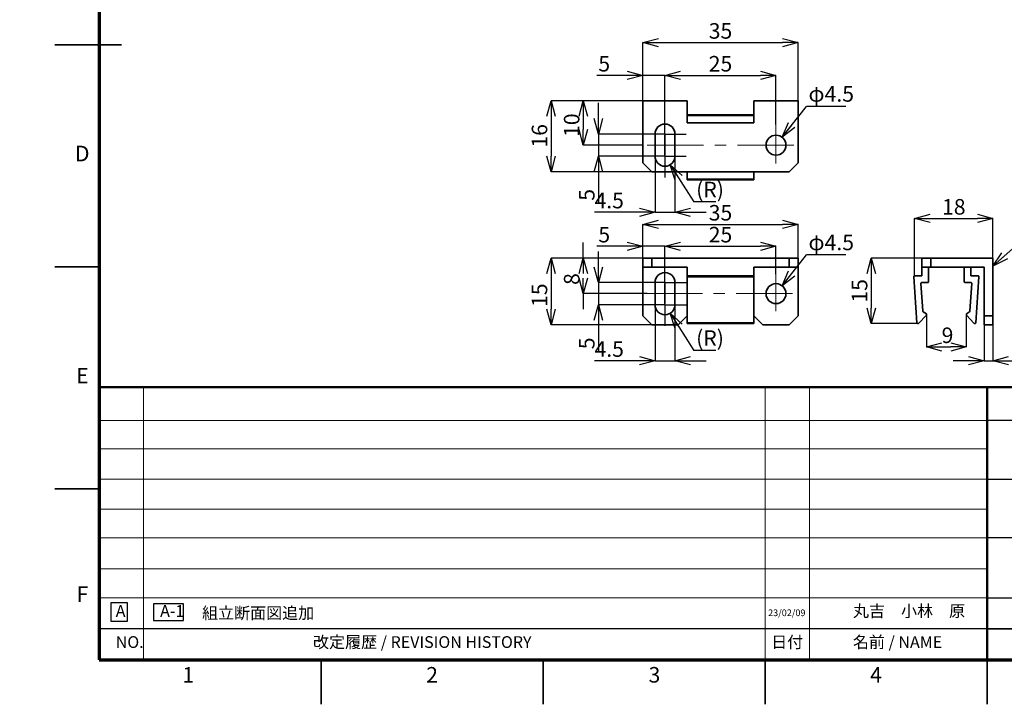
# Model space of a CAD drawing. Units: millimetres. Extents: x -8 to 420, y 0 to 297.
# Drawn here: x -8 to 214, y 0 to 154 of the extents above; entities that cross this region are included whole.
import ezdxf

# ---------------------------------------------------------------- set-up
doc = ezdxf.new("R2010")
doc.units = ezdxf.units.MM
doc.header["$PDSIZE"] = -1
doc.linetypes.add('CENTERX2', pattern=[20.32, 12.7, -2.54, 2.54, -2.54])
doc.layers.add('FORMAT', color=7, linetype='Continuous')
doc.layers.add('レイヤー_1', color=179, linetype='Continuous')
doc.styles.add('SLDTEXTSTYLE0', font='TXT', dxfattribs={"width": 0.7, "bigfont": 'bigfont'})
doc.styles.add('SLDTEXTSTYLE1', font='TXT', dxfattribs={"width": 0.75, "bigfont": 'bigfont'})
doc.styles.get("Standard").update_dxf_attribs({"font": 'txt', "bigfont": 'bigfont'})
doc.dimstyles.new('SLDDIMSTYLE0', dxfattribs={"dimtxt": 3.5, "dimasz": 3.5, "dimexe": 0, "dimexo": 0.0625, "dimgap": 0.875, "dimtad": 3, "dimlfac": 10, "dimrnd": 1e-09, "dimzin": 12, "dimdsep": 46, "dimtxsty": 'SLDTEXTSTYLE0', "dimblk1": 'NONE', "dimblk2": 'NONE', "dimsah": 1, "dimcen": 0.09, "dimadec": 0, "dimazin": 3, "dimtfac": 1, "dimtmove": 0, "dimatfit": 0, "dimldrblk": 'NONE', "dimfxl": 1, "dimfrac": 2, "dimtolj": 1, "dimtzin": 12, "dimarcsym": 0})
doc.dimstyles.new('SLDDIMSTYLE1', dxfattribs={"dimtxt": 3.5, "dimasz": 3.5, "dimexe": 0, "dimexo": 0.0625, "dimgap": 0.875, "dimtad": 3, "dimdec": 0, "dimrnd": 1e-09, "dimzin": 12, "dimdsep": 46, "dimtxsty": 'SLDTEXTSTYLE0', "dimblk1": 'OPEN30', "dimblk2": 'OPEN30', "dimsah": 1, "dimcen": 0.09, "dimadec": 0, "dimazin": 3, "dimtfac": 1, "dimtdec": 0, "dimtofl": 0, "dimtmove": 0, "dimatfit": 3, "dimldrblk": 'OPEN30', "dimfxl": 1, "dimfrac": 2, "dimtolj": 1, "dimtzin": 12, "dimarcsym": 0})
doc.dimstyles.new('SLDDIMSTYLE2', dxfattribs={"dimtxt": 3.5, "dimasz": 3.5, "dimexe": 0, "dimexo": 0.0625, "dimgap": 0.875, "dimtad": 3, "dimdec": 0, "dimrnd": 1e-09, "dimzin": 12, "dimdsep": 46, "dimtxsty": 'SLDTEXTSTYLE0', "dimblk1": 'OPEN30', "dimblk2": 'OPEN30', "dimsah": 1, "dimcen": 0.09, "dimadec": 0, "dimazin": 3, "dimtfac": 1, "dimtdec": 0, "dimtmove": 0, "dimatfit": 0, "dimldrblk": 'OPEN30', "dimfxl": 1, "dimfrac": 2, "dimtolj": 1, "dimtzin": 12, "dimarcsym": 0})
doc.dimstyles.new('SLDDIMSTYLE3', dxfattribs={"dimtxt": 3.5, "dimasz": 3.5, "dimexe": 0, "dimexo": 0.0625, "dimgap": 0.875, "dimtad": 3, "dimdec": 1, "dimrnd": 1e-09, "dimzin": 12, "dimdsep": 46, "dimtxsty": 'SLDTEXTSTYLE0', "dimblk1": 'OPEN30', "dimblk2": 'OPEN30', "dimsah": 1, "dimcen": 0.09, "dimadec": 0, "dimazin": 3, "dimtfac": 1, "dimtdec": 1, "dimtmove": 0, "dimatfit": 0, "dimldrblk": 'OPEN30', "dimfxl": 1, "dimfrac": 2, "dimtolj": 1, "dimtzin": 12, "dimarcsym": 0})
doc.dimstyles.new('SLDDIMSTYLE4', dxfattribs={"dimtxt": 0.18, "dimasz": 3.5, "dimexe": 0, "dimexo": 0.0625, "dimgap": 0, "dimtad": 0, "dimtih": 1, "dimtoh": 1, "dimdec": 0, "dimrnd": 1e-09, "dimzin": 0, "dimdsep": 46, "dimtxsty": 'Standard', "dimblk1": 'OPEN30', "dimblk2": 'OPEN30', "dimsah": 1, "dimcen": 0.09, "dimadec": 0, "dimazin": 0, "dimtfac": 3.5, "dimtdec": 0, "dimtofl": 0, "dimtmove": 0, "dimatfit": 3, "dimldrblk": 'OPEN30', "dimfxl": 1, "dimfrac": 2, "dimtolj": 1, "dimtzin": 0, "dimarcsym": 0})

# ---------------------------------------------------------------- blocks, each defined once
blk = doc.blocks.new('_D')
at = {"color": 7, "linetype": 'Continuous', "lineweight": 18, "insert": (-7.9, 275.98), "char_height": 3.5, "attachment_point": 1, "style": 'SLDTEXTSTYLE0'}
blk.add_mtext('4', dxfattribs=at)
blk = doc.blocks.new('_None')
blk = doc.blocks.new('_Open30')
at = {"color": 0, "linetype": 'ByBlock', "lineweight": -2}
for p, q in [((-1, 0.267949), (0, 0)), ((0, 0), (-1, -0.267949)), ((0, 0), (-1, 0))]:
    blk.add_line(p, q, dxfattribs=at)
blk = doc.blocks.new('*D66')
at = {"layer": 'Defpoints', "color": 0}
for p in [(162.45, 103.12), (137.45, 99.58), (162.45, 96.78)]:
    blk.add_point(p, dxfattribs=at)
at = {"layer": 'レイヤー_1', "color": 0, "lineweight": -2}
for p, q in [((137.45, 99.65), (137.45, 103.12)), ((140.95, 103.12), (158.95, 103.12)), ((162.45, 96.84), (162.45, 103.12))]:
    blk.add_line(p, q, dxfattribs=at)
at = {"layer": 'レイヤー_1', "color": 0, "lineweight": -2, "xscale": 3.5, "yscale": 3.5, "zscale": 3.5, "rotation": 180}
blk.add_blockref('_Open30', (137.45, 103.12), dxfattribs=at)
at = {"layer": 'レイヤー_1', "color": 0, "lineweight": -2, "xscale": 3.5, "yscale": 3.5, "zscale": 3.5}
blk.add_blockref('_Open30', (162.45, 103.12), dxfattribs=at)
at = {"layer": 'レイヤー_1', "color": 0, "insert": (149.95, 107.49), "char_height": 3.5, "attachment_point": 2, "style": 'SLDTEXTSTYLE0'}
blk.add_mtext('\\A1;25', dxfattribs=at)
blk = doc.blocks.new('*D67')
at = {"layer": 'Defpoints', "color": 0}
for p in [(132.45, 103.12), (132.45, 100.45), (137.45, 99.58)]:
    blk.add_point(p, dxfattribs=at)
at = {"layer": 'レイヤー_1', "color": 0, "lineweight": -2}
for p, q in [((132.45, 103.12), (122.07, 103.12)), ((128.95, 103.12), (125.45, 103.12)), ((132.45, 100.51), (132.45, 103.12)), ((137.45, 103.12), (132.45, 103.12)), ((137.45, 99.65), (137.45, 103.12)), ((140.95, 103.12), (144.45, 103.12))]:
    blk.add_line(p, q, dxfattribs=at)
at = {"layer": 'レイヤー_1', "color": 0, "lineweight": -2, "xscale": 3.5, "yscale": 3.5, "zscale": 3.5}
blk.add_blockref('_Open30', (132.45, 103.12), dxfattribs=at)
at = {"layer": 'レイヤー_1', "color": 0, "lineweight": -2, "xscale": 3.5, "yscale": 3.5, "zscale": 3.5, "rotation": 180}
blk.add_blockref('_Open30', (137.45, 103.12), dxfattribs=at)
at = {"layer": 'レイヤー_1', "color": 0, "insert": (123.76, 107.49), "char_height": 3.5, "attachment_point": 2, "style": 'SLDTEXTSTYLE0'}
blk.add_mtext('\\A1;5', dxfattribs=at)
blk = doc.blocks.new('*D68')
at = {"layer": 'Defpoints', "color": 0}
for p in [(132.45, 100.45), (119.05, 92.45), (133.53, 92.45)]:
    blk.add_point(p, dxfattribs=at)
at = {"layer": 'レイヤー_1', "color": 0, "lineweight": -2}
for p, q in [((119.05, 100.45), (119.05, 103.95)), ((132.39, 100.45), (119.05, 100.45)), ((133.47, 92.45), (119.05, 92.45)), ((119.05, 92.45), (119.05, 88.95))]:
    blk.add_line(p, q, dxfattribs=at)
at = {"layer": 'レイヤー_1', "color": 0, "lineweight": -2, "xscale": 3.5, "yscale": 3.5, "zscale": 3.5}
for p, rotation in [((119.05, 100.45), 90), ((119.05, 92.45), 270)]:
    blk.add_blockref('_Open30', p, dxfattribs=dict(at, rotation=rotation))
at = {"layer": 'レイヤー_1', "color": 0, "insert": (114.68, 95.74), "char_height": 3.5, "attachment_point": 2, "rotation": 90, "style": 'SLDTEXTSTYLE0'}
blk.add_mtext('\\A1;8', dxfattribs=at)
blk = doc.blocks.new('*D69')
at = {"layer": 'Defpoints', "color": 0}
for p in [(167.45, 108.04), (132.45, 100.45), (167.45, 100.45)]:
    blk.add_point(p, dxfattribs=at)
at = {"layer": 'レイヤー_1', "color": 0, "lineweight": -2}
for p, q in [((132.45, 100.51), (132.45, 108.04)), ((135.95, 108.04), (163.95, 108.04)), ((167.45, 100.51), (167.45, 108.04))]:
    blk.add_line(p, q, dxfattribs=at)
at = {"layer": 'レイヤー_1', "color": 0, "lineweight": -2, "xscale": 3.5, "yscale": 3.5, "zscale": 3.5, "rotation": 180}
blk.add_blockref('_Open30', (132.45, 108.04), dxfattribs=at)
at = {"layer": 'レイヤー_1', "color": 0, "lineweight": -2, "xscale": 3.5, "yscale": 3.5, "zscale": 3.5}
blk.add_blockref('_Open30', (167.45, 108.04), dxfattribs=at)
at = {"layer": 'レイヤー_1', "color": 0, "insert": (149.95, 112.41), "char_height": 3.5, "attachment_point": 2, "style": 'SLDTEXTSTYLE0'}
blk.add_mtext('\\A1;35', dxfattribs=at)
blk = doc.blocks.new('*D70')
at = {"layer": 'Defpoints', "color": 0}
for p in [(132.45, 100.45), (111.8, 85.45), (134.45, 85.45)]:
    blk.add_point(p, dxfattribs=at)
at = {"layer": 'レイヤー_1', "color": 0, "lineweight": -2}
for p, q in [((132.39, 100.45), (111.8, 100.45)), ((111.8, 96.95), (111.8, 88.95)), ((134.39, 85.45), (111.8, 85.45))]:
    blk.add_line(p, q, dxfattribs=at)
at = {"layer": 'レイヤー_1', "color": 0, "lineweight": -2, "xscale": 3.5, "yscale": 3.5, "zscale": 3.5}
for p, rotation in [((111.8, 100.45), 90), ((111.8, 85.45), 270)]:
    blk.add_blockref('_Open30', p, dxfattribs=dict(at, rotation=rotation))
at = {"layer": 'レイヤー_1', "color": 0, "insert": (107.43, 92.11), "char_height": 3.5, "attachment_point": 2, "rotation": 90, "style": 'SLDTEXTSTYLE0'}
blk.add_mtext('\\A1;15', dxfattribs=at)
blk = doc.blocks.new('*D71')
at = {"layer": 'Defpoints', "color": 0}
for p in [(162.45, 141.58), (137.45, 132.38), (162.45, 130.46)]:
    blk.add_point(p, dxfattribs=at)
at = {"layer": 'レイヤー_1', "color": 0, "lineweight": -2}
for p, q in [((137.45, 132.44), (137.45, 141.58)), ((140.95, 141.58), (158.95, 141.58)), ((162.45, 130.53), (162.45, 141.58))]:
    blk.add_line(p, q, dxfattribs=at)
at = {"layer": 'レイヤー_1', "color": 0, "lineweight": -2, "xscale": 3.5, "yscale": 3.5, "zscale": 3.5, "rotation": 180}
blk.add_blockref('_Open30', (137.45, 141.58), dxfattribs=at)
at = {"layer": 'レイヤー_1', "color": 0, "lineweight": -2, "xscale": 3.5, "yscale": 3.5, "zscale": 3.5}
blk.add_blockref('_Open30', (162.45, 141.58), dxfattribs=at)
at = {"layer": 'レイヤー_1', "color": 0, "insert": (149.95, 145.96), "char_height": 3.5, "attachment_point": 2, "style": 'SLDTEXTSTYLE0'}
blk.add_mtext('\\A1;25', dxfattribs=at)
blk = doc.blocks.new('*D72')
at = {"layer": 'Defpoints', "color": 0}
for p in [(132.45, 141.58), (132.45, 135.88), (137.45, 132.38)]:
    blk.add_point(p, dxfattribs=at)
at = {"layer": 'レイヤー_1', "color": 0, "lineweight": -2}
for p, q in [((132.45, 141.58), (122.07, 141.58)), ((128.95, 141.58), (125.45, 141.58)), ((132.45, 135.95), (132.45, 141.58)), ((137.45, 141.58), (132.45, 141.58)), ((137.45, 132.44), (137.45, 141.58)), ((140.95, 141.58), (144.45, 141.58))]:
    blk.add_line(p, q, dxfattribs=at)
at = {"layer": 'レイヤー_1', "color": 0, "lineweight": -2, "xscale": 3.5, "yscale": 3.5, "zscale": 3.5}
blk.add_blockref('_Open30', (132.45, 141.58), dxfattribs=at)
at = {"layer": 'レイヤー_1', "color": 0, "lineweight": -2, "xscale": 3.5, "yscale": 3.5, "zscale": 3.5, "rotation": 180}
blk.add_blockref('_Open30', (137.45, 141.58), dxfattribs=at)
at = {"layer": 'レイヤー_1', "color": 0, "insert": (123.76, 145.96), "char_height": 3.5, "attachment_point": 2, "style": 'SLDTEXTSTYLE0'}
blk.add_mtext('\\A1;5', dxfattribs=at)
blk = doc.blocks.new('*D73')
at = {"layer": 'Defpoints', "color": 0}
for p in [(132.45, 135.88), (119.05, 125.88), (132.45, 125.88)]:
    blk.add_point(p, dxfattribs=at)
at = {"layer": 'レイヤー_1', "color": 0, "lineweight": -2}
for p, q in [((132.39, 135.88), (119.05, 135.88)), ((119.05, 132.38), (119.05, 129.38)), ((132.39, 125.88), (119.05, 125.88))]:
    blk.add_line(p, q, dxfattribs=at)
at = {"layer": 'レイヤー_1', "color": 0, "lineweight": -2, "xscale": 3.5, "yscale": 3.5, "zscale": 3.5}
for p, rotation in [((119.05, 135.88), 90), ((119.05, 125.88), 270)]:
    blk.add_blockref('_Open30', p, dxfattribs=dict(at, rotation=rotation))
at = {"layer": 'レイヤー_1', "color": 0, "insert": (114.68, 130.38), "char_height": 3.5, "attachment_point": 2, "rotation": 90, "style": 'SLDTEXTSTYLE0'}
blk.add_mtext('\\A1;10', dxfattribs=at)
blk = doc.blocks.new('*D74')
at = {"layer": 'Defpoints', "color": 0}
for p in [(167.45, 148.97), (132.45, 135.88), (167.45, 135.88)]:
    blk.add_point(p, dxfattribs=at)
at = {"layer": 'レイヤー_1', "color": 0, "lineweight": -2}
for p, q in [((132.45, 135.95), (132.45, 148.97)), ((135.95, 148.97), (163.95, 148.97)), ((167.45, 135.95), (167.45, 148.97))]:
    blk.add_line(p, q, dxfattribs=at)
at = {"layer": 'レイヤー_1', "color": 0, "lineweight": -2, "xscale": 3.5, "yscale": 3.5, "zscale": 3.5, "rotation": 180}
blk.add_blockref('_Open30', (132.45, 148.97), dxfattribs=at)
at = {"layer": 'レイヤー_1', "color": 0, "lineweight": -2, "xscale": 3.5, "yscale": 3.5, "zscale": 3.5}
blk.add_blockref('_Open30', (167.45, 148.97), dxfattribs=at)
at = {"layer": 'レイヤー_1', "color": 0, "insert": (149.95, 153.35), "char_height": 3.5, "attachment_point": 2, "style": 'SLDTEXTSTYLE0'}
blk.add_mtext('\\A1;35', dxfattribs=at)
blk = doc.blocks.new('*D75')
at = {"layer": 'Defpoints', "color": 0}
for p in [(132.45, 135.88), (111.8, 119.88), (134.45, 119.88)]:
    blk.add_point(p, dxfattribs=at)
at = {"layer": 'レイヤー_1', "color": 0, "lineweight": -2}
for p, q in [((132.39, 135.88), (111.8, 135.88)), ((111.8, 132.38), (111.8, 123.38)), ((134.39, 119.88), (111.8, 119.88))]:
    blk.add_line(p, q, dxfattribs=at)
at = {"layer": 'レイヤー_1', "color": 0, "lineweight": -2, "xscale": 3.5, "yscale": 3.5, "zscale": 3.5}
for p, rotation in [((111.8, 135.88), 90), ((111.8, 119.88), 270)]:
    blk.add_blockref('_Open30', p, dxfattribs=dict(at, rotation=rotation))
at = {"layer": 'レイヤー_1', "color": 0, "insert": (107.43, 127.98), "char_height": 3.5, "attachment_point": 2, "rotation": 90, "style": 'SLDTEXTSTYLE0'}
blk.add_mtext('\\A1;16', dxfattribs=at)
blk = doc.blocks.new('*D76')
at = {"layer": 'Defpoints', "color": 0}
for p in [(209.32, 85.45), (211.32, 85.45), (211.32, 77.33)]:
    blk.add_point(p, dxfattribs=at)
at = {"layer": 'レイヤー_1', "color": 0, "lineweight": -2}
for p, q in [((209.32, 85.39), (209.32, 77.33)), ((211.32, 85.39), (211.32, 77.33)), ((205.82, 77.33), (202.32, 77.33)), ((209.32, 77.33), (211.32, 77.33)), ((211.32, 77.33), (221.71, 77.33)), ((214.82, 77.33), (218.32, 77.33))]:
    blk.add_line(p, q, dxfattribs=at)
at = {"layer": 'レイヤー_1', "color": 0, "lineweight": -2, "xscale": 3.5, "yscale": 3.5, "zscale": 3.5}
blk.add_blockref('_Open30', (209.32, 77.33), dxfattribs=at)
at = {"layer": 'レイヤー_1', "color": 0, "lineweight": -2, "xscale": 3.5, "yscale": 3.5, "zscale": 3.5, "rotation": 180}
blk.add_blockref('_Open30', (211.32, 77.33), dxfattribs=at)
at = {"layer": 'レイヤー_1', "color": 0, "insert": (220.01, 81.71), "char_height": 3.5, "attachment_point": 2, "style": 'SLDTEXTSTYLE0'}
blk.add_mtext('\\A1;2', dxfattribs=at)
blk = doc.blocks.new('*D77')
at = {"layer": 'Defpoints', "color": 0}
for p in [(211.32, 109.37), (211.32, 100.45), (193.68, 96.25)]:
    blk.add_point(p, dxfattribs=at)
at = {"layer": 'レイヤー_1', "color": 0, "lineweight": -2}
for p, q in [((193.68, 96.31), (193.68, 109.37)), ((197.18, 109.37), (207.82, 109.37)), ((211.32, 100.51), (211.32, 109.37))]:
    blk.add_line(p, q, dxfattribs=at)
at = {"layer": 'レイヤー_1', "color": 0, "lineweight": -2, "xscale": 3.5, "yscale": 3.5, "zscale": 3.5, "rotation": 180}
blk.add_blockref('_Open30', (193.68, 109.37), dxfattribs=at)
at = {"layer": 'レイヤー_1', "color": 0, "lineweight": -2, "xscale": 3.5, "yscale": 3.5, "zscale": 3.5}
blk.add_blockref('_Open30', (211.32, 109.37), dxfattribs=at)
at = {"layer": 'レイヤー_1', "color": 0, "insert": (202.5, 113.75), "char_height": 3.5, "attachment_point": 2, "style": 'SLDTEXTSTYLE0'}
blk.add_mtext('\\A1;18', dxfattribs=at)
blk = doc.blocks.new('*D78')
at = {"layer": 'Defpoints', "color": 0}
for p in [(196.32, 87.58), (205.32, 87.58), (205.32, 80.45)]:
    blk.add_point(p, dxfattribs=at)
at = {"layer": 'レイヤー_1', "color": 0, "lineweight": -2}
for p, q in [((196.32, 87.52), (196.32, 80.45)), ((205.32, 87.52), (205.32, 80.45)), ((199.82, 80.45), (201.82, 80.45))]:
    blk.add_line(p, q, dxfattribs=at)
at = {"layer": 'レイヤー_1', "color": 0, "lineweight": -2, "xscale": 3.5, "yscale": 3.5, "zscale": 3.5, "rotation": 180}
blk.add_blockref('_Open30', (196.32, 80.45), dxfattribs=at)
at = {"layer": 'レイヤー_1', "color": 0, "lineweight": -2, "xscale": 3.5, "yscale": 3.5, "zscale": 3.5}
blk.add_blockref('_Open30', (205.32, 80.45), dxfattribs=at)
at = {"layer": 'レイヤー_1', "color": 0, "insert": (201.08, 84.83), "char_height": 3.5, "attachment_point": 2, "style": 'SLDTEXTSTYLE0'}
blk.add_mtext('\\A1;9', dxfattribs=at)
blk = doc.blocks.new('*D79')
at = {"layer": 'Defpoints', "color": 0}
for p in [(195.32, 100.45), (183.9, 85.71), (194.4, 85.71)]:
    blk.add_point(p, dxfattribs=at)
at = {"layer": 'レイヤー_1', "color": 0, "lineweight": -2}
for p, q in [((195.26, 100.45), (183.9, 100.45)), ((183.9, 96.95), (183.9, 89.21)), ((194.34, 85.71), (183.9, 85.71))]:
    blk.add_line(p, q, dxfattribs=at)
at = {"layer": 'レイヤー_1', "color": 0, "lineweight": -2, "xscale": 3.5, "yscale": 3.5, "zscale": 3.5}
for p, rotation in [((183.9, 100.45), 90), ((183.9, 85.71), 270)]:
    blk.add_blockref('_Open30', p, dxfattribs=dict(at, rotation=rotation))
at = {"layer": 'レイヤー_1', "color": 0, "insert": (179.53, 93.08), "char_height": 3.5, "attachment_point": 2, "rotation": 90, "style": 'SLDTEXTSTYLE0'}
blk.add_mtext('\\A1;15', dxfattribs=at)
blk = doc.blocks.new('SW_NOTE_0_13')
at = {"layer": 'レイヤー_1', "color": 0}
blk.add_line((8.85, 0), (0, 0), dxfattribs=at)
at = {"layer": 'レイヤー_1', "color": 0, "insert": (0.47, 4.56), "char_height": 3.5, "attachment_point": 1, "style": 'SLDTEXTSTYLE0'}
blk.add_mtext('φ4.5', dxfattribs=at)
blk = doc.blocks.new('SW_CENTERMARKSYMBOL_1')
at = {"layer": 'レイヤー_1', "color": 0}
for p, q in [((0, 2.5), (0, 4.75)), ((0, 0), (0, 2.5)), ((-2.5, 0), (-4.75, 0)), ((0, 0), (-2.5, 0)), ((0, 0), (0, -2.5)), ((0, 0), (2.5, 0)), ((2.5, 0), (4.75, 0)), ((0, -2.5), (0, -4.75))]:
    blk.add_line(p, q, dxfattribs=at)
blk = doc.blocks.new('SW_CENTERMARKSYMBOL_2')
at = {"layer": 'レイヤー_1', "color": 0}
for p, q in [((0, 2.5), (0, 4.75)), ((0, 0), (0, 2.5)), ((-2.5, 0), (-4.75, 0)), ((0, 0), (-2.5, 0)), ((0, 0), (0, -2.5)), ((0, 0), (2.5, 0)), ((2.5, 0), (4.75, 0)), ((0, -2.5), (0, -4.75))]:
    blk.add_line(p, q, dxfattribs=at)
blk = doc.blocks.new('*D82')
at = {"layer": 'Defpoints', "color": 0}
for p in [(135.2, 123.38), (139.7, 123.38), (139.7, 110.79)]:
    blk.add_point(p, dxfattribs=at)
at = {"layer": 'レイヤー_1', "color": 0, "lineweight": -2}
for p, q in [((135.2, 123.32), (135.2, 110.79)), ((139.7, 123.32), (139.7, 110.79)), ((135.2, 110.79), (121.55, 110.79)), ((131.7, 110.79), (128.2, 110.79)), ((135.2, 110.79), (139.7, 110.79)), ((143.2, 110.79), (146.7, 110.79))]:
    blk.add_line(p, q, dxfattribs=at)
at = {"layer": 'レイヤー_1', "color": 0, "lineweight": -2, "xscale": 3.5, "yscale": 3.5, "zscale": 3.5}
blk.add_blockref('_Open30', (135.2, 110.79), dxfattribs=at)
at = {"layer": 'レイヤー_1', "color": 0, "lineweight": -2, "xscale": 3.5, "yscale": 3.5, "zscale": 3.5, "rotation": 180}
blk.add_blockref('_Open30', (139.7, 110.79), dxfattribs=at)
at = {"layer": 'レイヤー_1', "color": 0, "insert": (124.88, 115.16), "char_height": 3.5, "attachment_point": 2, "style": 'SLDTEXTSTYLE0'}
blk.add_mtext('\\A1;4.5', dxfattribs=at)
blk = doc.blocks.new('*D83')
at = {"layer": 'Defpoints', "color": 0}
for p in [(132.7, 128.38), (122.45, 123.38), (132.7, 123.38)]:
    blk.add_point(p, dxfattribs=at)
at = {"layer": 'レイヤー_1', "color": 0, "lineweight": -2}
for p, q in [((122.45, 131.88), (122.45, 135.38)), ((132.64, 128.38), (122.45, 128.38)), ((122.45, 128.38), (122.45, 123.38)), ((132.64, 123.38), (122.45, 123.38)), ((122.45, 123.38), (122.45, 113)), ((122.45, 119.88), (122.45, 116.38))]:
    blk.add_line(p, q, dxfattribs=at)
at = {"layer": 'レイヤー_1', "color": 0, "lineweight": -2, "xscale": 3.5, "yscale": 3.5, "zscale": 3.5}
for p, rotation in [((122.45, 128.38), 270), ((122.45, 123.38), 90)]:
    blk.add_blockref('_Open30', p, dxfattribs=dict(at, rotation=rotation))
at = {"layer": 'レイヤー_1', "color": 0, "insert": (118.08, 114.69), "char_height": 3.5, "attachment_point": 2, "rotation": 90, "style": 'SLDTEXTSTYLE0'}
blk.add_mtext('\\A1;5', dxfattribs=at)
blk = doc.blocks.new('SW_NOTE_0_12')
at = {"layer": 'レイヤー_1', "color": 0}
blk.add_line((4.91, 0), (0, 0), dxfattribs=at)
at = {"layer": 'レイヤー_1', "color": 0, "insert": (0.5, 4.52), "char_height": 3.5, "attachment_point": 1, "style": 'SLDTEXTSTYLE0'}
blk.add_mtext('(R)', dxfattribs=at)
blk = doc.blocks.new('*D84')
at = {"layer": 'Defpoints', "color": 0}
for p in [(135.2, 89.95), (139.7, 89.95), (139.7, 77.35)]:
    blk.add_point(p, dxfattribs=at)
at = {"layer": 'レイヤー_1', "color": 0, "lineweight": -2}
for p, q in [((135.2, 89.89), (135.2, 77.35)), ((139.7, 89.89), (139.7, 77.35)), ((135.2, 77.35), (121.55, 77.35)), ((131.7, 77.35), (128.2, 77.35)), ((135.2, 77.35), (139.7, 77.35)), ((143.2, 77.35), (146.7, 77.35))]:
    blk.add_line(p, q, dxfattribs=at)
at = {"layer": 'レイヤー_1', "color": 0, "lineweight": -2, "xscale": 3.5, "yscale": 3.5, "zscale": 3.5}
blk.add_blockref('_Open30', (135.2, 77.35), dxfattribs=at)
at = {"layer": 'レイヤー_1', "color": 0, "lineweight": -2, "xscale": 3.5, "yscale": 3.5, "zscale": 3.5, "rotation": 180}
blk.add_blockref('_Open30', (139.7, 77.35), dxfattribs=at)
at = {"layer": 'レイヤー_1', "color": 0, "insert": (124.88, 81.73), "char_height": 3.5, "attachment_point": 2, "style": 'SLDTEXTSTYLE0'}
blk.add_mtext('\\A1;4.5', dxfattribs=at)
blk = doc.blocks.new('*D85')
at = {"layer": 'Defpoints', "color": 0}
for p in [(132.7, 94.95), (122.45, 89.95), (132.7, 89.95)]:
    blk.add_point(p, dxfattribs=at)
at = {"layer": 'レイヤー_1', "color": 0, "lineweight": -2}
for p, q in [((122.45, 98.45), (122.45, 101.95)), ((132.64, 94.95), (122.45, 94.95)), ((122.45, 94.95), (122.45, 89.95)), ((132.64, 89.95), (122.45, 89.95)), ((122.45, 89.95), (122.45, 79.57)), ((122.45, 86.45), (122.45, 82.95))]:
    blk.add_line(p, q, dxfattribs=at)
at = {"layer": 'レイヤー_1', "color": 0, "lineweight": -2, "xscale": 3.5, "yscale": 3.5, "zscale": 3.5}
for p, rotation in [((122.45, 94.95), 270), ((122.45, 89.95), 90)]:
    blk.add_blockref('_Open30', p, dxfattribs=dict(at, rotation=rotation))
at = {"layer": 'レイヤー_1', "color": 0, "insert": (118.08, 81.26), "char_height": 3.5, "attachment_point": 2, "rotation": 90, "style": 'SLDTEXTSTYLE0'}
blk.add_mtext('\\A1;5', dxfattribs=at)

msp = doc.modelspace()

# ---------------------------------------------------------------- linework, layer by layer
at = {"color": 7, "linetype": 'Continuous', "lineweight": 35}
for p, q in [((15, 148.5), (0, 148.5)), ((132.4507, 121.8829), (132.4507, 135.8829)), ((132.4507, 135.8829), (142.4507, 135.8829)), ((142.4507, 130.8829), (142.4507, 135.8829)), ((157.4507, 130.8829), (157.4507, 135.8829)), ((167.4507, 135.8829), (157.4507, 135.8829)), ((167.4507, 121.8829), (167.4507, 135.8829)), ((157.4507, 132.7263), (142.4507, 132.7263)), ((157.4507, 132.5263), (142.4507, 132.5263)), ((142.4507, 130.8829), (157.4507, 130.8829)), ((135.2007, 123.3829), (135.2007, 128.3829)), ((139.7007, 128.3829), (139.7007, 123.3829)), ((132.4507, 121.8829), (134.4507, 119.8829)), ((134.4507, 119.8829), (165.4507, 119.8829)), ((142.4507, 118.2396), (142.4507, 119.8829)), ((157.4507, 118.2396), (157.4507, 119.8829)), ((165.4507, 119.8829), (167.4507, 121.8829)), ((142.4507, 118.2396), (157.4507, 118.2396)), ((142.4507, 118.0396), (142.4507, 118.2396)), ((142.4507, 118.0396), (157.4507, 118.0396)), ((157.4507, 118.2396), (157.4507, 118.0396)), ((132.4507, 98.45), (132.4507, 100.45)), ((132.4507, 100.45), (134.4507, 100.45)), ((134.4507, 100.45), (134.4507, 98.45)), ((134.4507, 100.45), (165.4507, 100.45)), ((165.4507, 98.45), (165.4507, 100.45)), ((165.4507, 100.45), (167.4507, 100.45)), ((167.4507, 100.45), (167.4507, 98.45)), ((195.3231, 98.45), (195.3231, 100.45)), ((195.3231, 100.45), (197.3231, 100.45)), ((197.3231, 100.45), (197.3231, 98.45)), ((197.3231, 100.45), (211.3231, 100.45)), ((211.3231, 100.45), (211.3231, 87.45)), ((10, 98.5), (0, 98.5)), ((134.4507, 98.45), (132.4507, 98.45)), ((132.4507, 87.45), (132.4507, 98.45)), ((134.4507, 98.45), (142.4507, 98.45)), ((142.4507, 96.45), (142.4507, 98.45)), ((165.4507, 98.45), (157.4507, 98.45)), ((157.4507, 96.45), (157.4507, 98.45)), ((167.4507, 98.45), (165.4507, 98.45)), ((167.4507, 87.45), (167.4507, 98.45)), ((197.3231, 98.45), (195.3231, 98.45)), ((195.3231, 96.45), (195.3231, 98.45)), ((196.8231, 98.25), (196.8231, 95.15)), ((209.3231, 98.45), (197.3231, 98.45)), ((204.8231, 95.15), (204.8231, 98.25)), ((206.3231, 98.45), (206.3231, 96.45)), ((209.3231, 87.45), (209.3231, 98.45)), ((142.4507, 96.45), (157.4507, 96.45)), ((142.4507, 96.2362), (142.4507, 96.45)), ((157.4507, 96.2362), (142.4507, 96.2362)), ((142.4507, 85.8936), (142.4507, 96.2362)), ((157.4507, 96.45), (157.4507, 96.2362)), ((157.4507, 85.8936), (157.4507, 96.2362)), ((194.198, 85.8936), (193.4803, 96.2362)), ((193.6798, 96.45), (195.3231, 96.45)), ((206.3231, 96.45), (207.9665, 96.45)), ((208.166, 96.2362), (207.4483, 85.8936)), ((135.2007, 94.95), (135.2007, 89.95)), ((139.7007, 89.95), (139.7007, 94.95)), ((195.088, 94.7362), (195.5134, 88.6052)), ((196.6231, 94.95), (195.2875, 94.95)), ((206.3588, 94.95), (205.0231, 94.95)), ((206.1328, 88.6052), (206.5583, 94.7362)), ((132.4507, 87.45), (134.4507, 85.45)), ((140.4507, 85.45), (142.4507, 87.45)), ((157.4507, 87.45), (159.4507, 85.45)), ((165.4507, 85.45), (167.4507, 87.45)), ((196.3231, 87.5837), (194.5403, 85.7673)), ((195.6363, 88.3833), (196.3231, 87.8837)), ((196.3231, 87.8837), (196.3231, 87.5837)), ((205.3231, 87.8837), (206.01, 88.3833)), ((205.3231, 87.5837), (205.3231, 87.8837)), ((207.106, 85.7673), (205.3231, 87.5837)), ((209.3231, 87.45), (211.3231, 87.45)), ((209.3231, 85.45), (209.3231, 87.45)), ((211.3231, 87.45), (211.3231, 85.45)), ((134.4507, 85.45), (140.4507, 85.45)), ((142.4507, 85.8936), (157.4507, 85.8936)), ((142.4507, 85.7074), (142.4507, 85.8936)), ((142.4507, 85.7074), (157.4507, 85.7074)), ((157.4507, 85.8936), (157.4507, 85.7074)), ((165.4507, 85.45), (159.4507, 85.45)), ((211.3231, 85.45), (209.3231, 85.45)), ((10, 48.5), (0, 48.5)), ((60, 10), (60, 0)), ((110, 10), (110, 0)), ((160, 10), (160, 0)), ((210, 10), (210, 0))]:
    msp.add_line(p, q, dxfattribs=at)
at = {"color": 7, "linetype": 'Continuous', "lineweight": 18}
msp.add_line((210, 57.4925), (10, 57.4925), dxfattribs=at)
for points in [[(12.622, 22.865), (12.622, 18.6913), (16.3589, 18.6913), (16.3589, 22.865)], [(22.2313, 22.6223), (22.2313, 18.8369), (28.9772, 18.8369), (28.9772, 22.6223)]]:
    msp.add_lwpolyline(points, close=True)
at = {"color": 7, "linetype": 'Continuous', "lineweight": 35}
for centre in [(162.4507, 125.8829), (162.4507, 92.45)]:
    msp.add_circle(centre, 2.25, dxfattribs=at)
for centre, radius, start, end in [((137.4507, 128.3829), 2.25, 0, 180), ((137.4507, 123.3829), 2.25, 180, 0), ((197.0231, 98.25), 0.2, 90, 180), ((204.6231, 98.25), 0.2, 0, 90), ((137.4507, 94.95), 2.25, 0, 180), ((193.6798, 96.25), 0.2, 90, 183.969806), ((207.9665, 96.25), 0.2, 356.030194, 90), ((195.2875, 94.75), 0.2, 90, 183.969806), ((196.6231, 95.15), 0.2, 270, 0), ((205.0231, 95.15), 0.2, 180, 270), ((206.3588, 94.75), 0.2, 356.030194, 90), ((137.4507, 89.95), 2.25, 180, 0), ((195.8127, 88.6259), 0.3, 183.969806, 233.969806), ((205.8335, 88.6259), 0.3, 306.030194, 356.030194), ((194.3975, 85.9074), 0.2, 183.969806, 315.533687), ((207.2487, 85.9074), 0.2, 224.466313, 356.030194)]:
    msp.add_arc(centre, radius, start, end, dxfattribs=at)
at = {"layer": 'FORMAT', "lineweight": 70}
for p, q in [((10, 287), (10, 10)), ((10, 10), (410, 10))]:
    msp.add_line(p, q, dxfattribs=at)
at = {"layer": 'FORMAT', "lineweight": 50}
for p, q in [((410, 71.4183), (10, 71.4183)), ((210, 10), (210, 71.4183))]:
    msp.add_line(p, q, dxfattribs=at)
at = {"layer": 'FORMAT', "color": 7, "lineweight": 18}
for p, q in [((20, 10), (20, 71.4183)), ((160, 10), (160, 71.4183)), ((170.0277, 10), (170.0277, 71.4183)), ((210, 63.9183), (10, 63.9183)), ((210, 63.9183), (10, 63.9183)), ((210, 50.7134), (10, 50.7134)), ((210, 43.9342), (10, 43.9342)), ((210, 37.4806), (10, 37.4806)), ((210, 30.4849), (10, 30.4849)), ((210, 23.9471), (10, 23.9471))]:
    msp.add_line(p, q, dxfattribs=at)
at = {"layer": 'FORMAT', "color": 7}
for p, q in [((260, 63.9183), (210, 63.9183)), ((210, 50.7134), (260, 50.7134)), ((260, 37.4806), (210, 37.4806)), ((210, 23.9471), (260, 23.9471)), ((210, 16.9562), (10, 16.9562))]:
    msp.add_line(p, q, dxfattribs=at)
at = {"layer": 'FORMAT', "color": 7, "lineweight": 35}
msp.add_line((260, 16.9562), (210, 16.9562), dxfattribs=at)
at = {"layer": 'レイヤー_1', "color": 7, "linetype": 'CENTERX2', "lineweight": 18}
for p, q in [((137.4507, 132.3778), (137.4507, 119.8829)), ((162.4507, 130.4641), (162.4507, 121.7888)), ((166.4438, 125.8829), (132.4507, 125.8829)), ((137.4507, 99.5826), (137.4507, 86.3144)), ((162.4507, 96.7758), (162.4507, 88.4832)), ((166.1886, 92.45), (133.5285, 92.45))]:
    msp.add_line(p, q, dxfattribs=at)

# ---------------------------------------------------------------- block references
at = {"layer": 'レイヤー_1', "color": 0}
for name, p in [('SW_NOTE_0_13', (169.2961, 134.6068)), ('SW_CENTERMARKSYMBOL_1', (137.4507, 128.3829)), ('SW_CENTERMARKSYMBOL_2', (137.4507, 123.3829)), ('SW_NOTE_0_12', (143.966, 113.1182)), ('SW_NOTE_0_13', (169.2961, 101.1739)), ('SW_CENTERMARKSYMBOL_1', (137.4507, 94.95)), ('SW_CENTERMARKSYMBOL_2', (137.4507, 89.95)), ('SW_NOTE_0_12', (143.966, 79.6853))]:
    msp.add_blockref(name, p, dxfattribs=at)

# ---------------------------------------------------------------- texts
at = {"color": 7, "linetype": 'Continuous', "lineweight": 0}
for s, insert, char_height, attachment_point, style in [('D', (6.182, 125.7463), 3.5, 2, 'SLDTEXTSTYLE1'), ('E', (6.2282, 75.7463), 3.5, 2, 'SLDTEXTSTYLE1'), ('F', (6.2221, 26.522), 3.5, 2, 'SLDTEXTSTYLE1'), ('{A}', (13.7357, 22.3262), 2.64583, 1, 'SLDTEXTSTYLE0'), ('{A-1}', (23.7357, 22.3262), 2.64583, 1, 'SLDTEXTSTYLE0'), ('{組立断面図追加}', (33.1738, 21.8731), 2.64583, 1, 'SLDTEXTSTYLE0'), ('{丸吉\u3000小林\u3000原}', (179.7776, 22.3262), 2.64583, 1, 'SLDTEXTSTYLE0'), ('{23/02/09}', (160.6711, 21.3489), 1.5, 1, 'SLDTEXTSTYLE0'), ('改定履歴 / REVISION HISTORY', (58.1738, 15.3353), 2.645833, 1, 'SLDTEXTSTYLE0'), ('日付', (161.3569, 15.3353), 2.64583, 1, 'SLDTEXTSTYLE0'), ('名前 / NAME', (179.7776, 15.3353), 2.64583, 1, 'SLDTEXTSTYLE0'), ('NO.', (13.7357, 15.3353), 2.64583, 1, 'SLDTEXTSTYLE0'), ('1', (30.0726, 8.3916), 3.5, 2, 'SLDTEXTSTYLE1'), ('2', (84.9842, 8.3916), 3.5, 2, 'SLDTEXTSTYLE1'), ('3', (135.0755, 8.3916), 3.5, 2, 'SLDTEXTSTYLE1'), ('4', (184.9799, 8.3916), 3.5, 2, 'SLDTEXTSTYLE1')]:
    msp.add_mtext(s, dxfattribs=dict(at, insert=insert, char_height=char_height, attachment_point=attachment_point, style=style))

# ---------------------------------------------------------------- dimensions: what is measured, and where the dimension line sits
at = {"color": 7, "linetype": 'Continuous', "lineweight": 18}
dim = msp.add_linear_dim(base=(-6.879307489, 0), p1=(0, 0), p2=(0, 0), angle=90, dimstyle='SLDDIMSTYLE0', dxfattribs=at)
dim.commit()
dim.dimension.update_dxf_attribs({"geometry": '_D', "text_midpoint": (-6.879307489, 271.472222168), "dimtype": 160})
at = {"layer": 'レイヤー_1', "color": 7}
for base, p1, p2, dimstyle, picture, middle in [((167.4507, 148.9735), (132.4507, 135.8829), (167.4507, 135.8829), 'SLDDIMSTYLE1', '*D74', (149.9507, 148.9735)), ((132.4507, 141.5836), (137.4507, 132.3778), (132.4507, 135.8829), 'SLDDIMSTYLE2', '*D72', (123.759, 141.5836)), ((162.4507, 141.5836), (137.4507, 132.3778), (162.4507, 130.4641), 'SLDDIMSTYLE1', '*D71', (149.9507, 141.5836)), ((211.3231, 109.3721), (193.6798, 96.25), (211.3231, 100.45), 'SLDDIMSTYLE1', '*D77', (202.5015, 109.3721)), ((167.4507, 108.0364), (132.4507, 100.45), (167.4507, 100.45), 'SLDDIMSTYLE1', '*D69', (149.9507, 108.0364)), ((132.4507, 103.1164), (137.4507, 99.5826), (132.4507, 100.45), 'SLDDIMSTYLE2', '*D67', (123.759, 103.1164)), ((162.4507, 103.1164), (137.4507, 99.5826), (162.4507, 96.7758), 'SLDDIMSTYLE1', '*D66', (149.9507, 103.1164)), ((205.3231, 80.4542), (196.3231, 87.5837), (205.3231, 87.5837), 'SLDDIMSTYLE1', '*D78', (201.0772, 80.4542)), ((211.3231, 77.3346), (209.3231, 85.45), (211.3231, 85.45), 'SLDDIMSTYLE2', '*D76', (220.0148, 77.3346))]:
    dim = msp.add_linear_dim(base=base, p1=p1, p2=p2, dimstyle=dimstyle, dxfattribs=at)
    dim.commit()
    dim.dimension.update_dxf_attribs({"geometry": picture, "text_midpoint": middle, "dimtype": 160})
for base, p1, p2, picture, middle in [((111.8007, 119.8829), (132.4507, 135.8829), (134.4507, 119.8829), '*D75', (111.8007, 127.9798)), ((119.0507, 125.8829), (132.4507, 135.8829), (132.4507, 125.8829), '*D73', (119.0507, 130.3821)), ((119.0507, 92.45), (132.4507, 100.45), (133.5285, 92.45), '*D68', (119.0507, 95.7445)), ((111.8007, 85.45), (132.4507, 100.45), (134.4507, 85.45), '*D70', (111.8007, 92.1121)), ((183.9, 85.7074), (195.3231, 100.45), (194.3975, 85.7074), '*D79', (183.9, 93.0787))]:
    dim = msp.add_linear_dim(base=base, p1=p1, p2=p2, angle=90, dimstyle='SLDDIMSTYLE1', dxfattribs=at)
    dim.commit()
    dim.dimension.update_dxf_attribs({"geometry": picture, "text_midpoint": middle, "dimtype": 160})
at = {"layer": 'レイヤー_1', "color": 0}
for base, p1, p2, picture, middle in [((122.4507, 123.3829), (132.7007, 128.3829), (132.7007, 123.3829), '*D83', (122.4507, 114.6913)), ((122.4507, 89.95), (132.7007, 94.95), (132.7007, 89.95), '*D85', (122.4507, 81.2583))]:
    dim = msp.add_linear_dim(base=base, p1=p1, p2=p2, angle=90, dimstyle='SLDDIMSTYLE2', dxfattribs=at)
    dim.commit()
    dim.dimension.update_dxf_attribs({"geometry": picture, "text_midpoint": middle, "dimtype": 160})
for base, p1, p2, picture, middle in [((139.7007, 110.7859), (135.2007, 123.3829), (139.7007, 123.3829), '*D82', (124.8757, 110.7859)), ((139.7007, 77.353), (135.2007, 89.95), (139.7007, 89.95), '*D84', (124.8757, 77.353))]:
    dim = msp.add_linear_dim(base=base, p1=p1, p2=p2, dimstyle='SLDDIMSTYLE3', dxfattribs=at)
    dim.commit()
    dim.dimension.update_dxf_attribs({"geometry": picture, "text_midpoint": middle, "dimtype": 160})

# ---------------------------------------------------------------- leaders
for points in [[(163.8165, 127.671), (169.2961, 134.6068)], [(138.6464, 121.4769), (143.966, 113.1182)], [(163.8165, 94.2381), (169.2961, 101.1739)], [(138.6464, 88.044), (143.966, 79.6853)]]:
    msp.add_leader(points, dimstyle='SLDDIMSTYLE4', dxfattribs=at)
at = {"layer": 'レイヤー_1', "color": 7}
msp.add_leader([(211.3231, 98.6416), (222.9586, 109.0081)], dimstyle='SLDDIMSTYLE4', dxfattribs=at)

doc.saveas('drawing.dxf')
